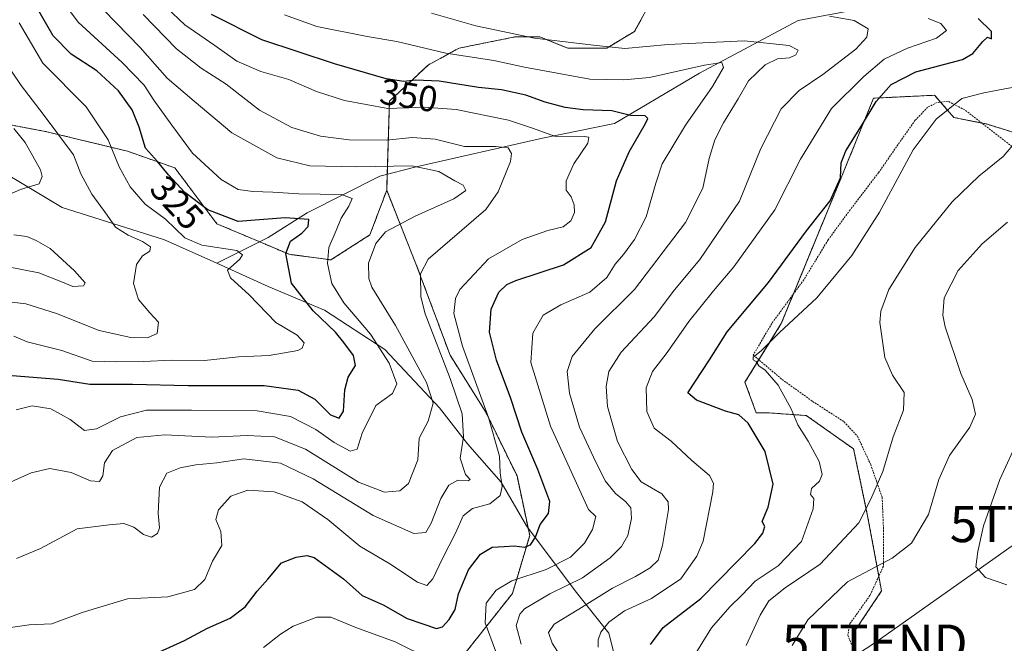
# Model space of a CAD drawing. Units: metres. Extents: x 616732 to 620156, y 4784957 to 4787330.
# Drawn here: x 619399 to 619671, y 4786999 to 4787171 of the extents above; entities that cross this region are included whole.
import ezdxf
from ezdxf.enums import TextEntityAlignment as Align

# ---------------------------------------------------------------- set-up
doc = ezdxf.new("R2010")
doc.units = ezdxf.units.M
doc.header["$MEASUREMENT"] = 0
doc.linetypes.add('TRAZOS', pattern=[0.75, 0.5, -0.25])
doc.layers.get('0').update_dxf_attribs({"lineweight": 5})
for name, color, linetype, lineweight in [('Alambrada', 19, 'TRAZOS', 0), ('Arbolado forestal', 92, 'TRAZOS', 0), ('Arbolado forestal CxS', 92, 'Continuous', 0), ('Corriente natural lineal', 142, 'Continuous', 13), ('Curva de nivel maestra', 36, 'Continuous', 30), ('Curva de nivel normal', 36, 'Continuous', 0), ('Pastizal CxS', 92, 'Continuous', 0), ('Prado', 92, 'Continuous', 0), ('Prado CxS', 92, 'Continuous', 0), ('Rótulo de curva de nivel directora', 19, 'Continuous', 0), ('Tendido', 6, 'Continuous', 0), ('Torre de tendido puntual', 7, 'Continuous', 0)]:
    doc.layers.add(name, color=color, linetype=linetype, lineweight=lineweight)
doc.styles.add('Arial', font='txt', dxfattribs={"height": 0.2})

# ---------------------------------------------------------------- blocks, each defined once
blk = doc.blocks.new('*U155')
at = {"layer": 'Arbolado forestal CxS', "color": 92, "linetype": 'Continuous', "lineweight": 0}
for points in [[(619517.7, 4786990.81, 356), (619535.04, 4787012.75, 356.48), (619539.8, 4787028.73, 349.61), (619536.3, 4787045.18, 346.23), (619527.68, 4787062.79, 344.71), (619517.84, 4787078.48, 341.58), (619508.44, 4787103.7, 338.82), (619500.36, 4787124.01, 331.31), (619501.13, 4787148.61, 346.28), (619511.88, 4787158.61, 352.31), (619520.34, 4787163.22, 356.14), (619535.7, 4787166.3, 359.38), (619542.62, 4787166.3, 360.48), (619550.3, 4787163.22, 358.83), (619561.06, 4787163.22, 359.71), (619568.75, 4787167.84, 362.08), (619574.13, 4787177.83, 368.15), (619579.51, 4787184.75, 372.26), (619591.03, 4787190.13, 375.76), (619613.32, 4787197.82, 380.23), (619641.75, 4787215.51, 385.8), (619670.18, 4787230.88, 398.96), (619674.02, 4787234.73, 402.21)], [(619677.26, 4787138.75, 385.01), (619665.72, 4787142.3, 382.09), (619656.82, 4787144.06, 380.47), (619651.44, 4787150.21, 378.84), (619634.65, 4787149.41, 374.79), (619624.88, 4787125.44, 375.41), (619609.17, 4787087.19, 379.78), (619599.18, 4787071.06, 378.47), (619602.26, 4787062.61, 376.43), (619605.33, 4787062.61, 377.23), (619616.09, 4787061.84, 380.95), (619629.15, 4787052.62, 382.25), (619633, 4787034.17, 384.71), (619636.84, 4787013.43, 392.03), (619629.15, 4787001.9, 391.97), (619630.69, 4786989.61, 390.04), (619639.14, 4786986.53, 388.57), (619654.51, 4786990.37, 389.32), (619694.47, 4786996.52, 391.03)]]:
    blk.add_polyline3d(points, dxfattribs=at)
blk = doc.blocks.new('*U184')
at = {"layer": 'Curva de nivel normal', "color": 36, "linetype": 'Continuous', "lineweight": 0}
blk.add_polyline3d([(619671.6, 4787115.16, 390), (619664.57, 4787109.22, 390), (619657.97, 4787101.84, 390), (619654.13, 4787094.36, 390), (619653.73, 4787089.52, 390), (619654.36, 4787086.28, 390), (619658.7, 4787073.47, 390), (619661.86, 4787066.23, 390), (619662.76, 4787062.26, 390), (619661.18, 4787058.6, 390), (619655.56, 4787050.83, 390), (619652.62, 4787044.21, 390), (619649.78, 4787034.52, 390), (619645.14, 4787026.65, 390), (619639.74, 4787022.51, 390), (619627.49, 4787015.94, 390), (619616.47, 4787005.44, 390), (619612.19, 4786998.41, 390)], dxfattribs=at)
blk = doc.blocks.new('*U199')
at = {"layer": 'Curva de nivel normal', "color": 36, "linetype": 'Continuous', "lineweight": 0}
blk.add_polyline3d([(619391.5, 4787093.73, 315), (619400.87, 4787092.69, 315), (619409.3, 4787090, 315), (619421.04, 4787085.26, 315), (619429.8, 4787083.34, 315), (619434.4, 4787083.28, 315), (619437.03, 4787084.47, 315), (619437.4, 4787087.57, 315), (619435.06, 4787090.15, 315), (619431.95, 4787093.9, 315), (619430.57, 4787098.31, 315), (619431.4, 4787103.47, 315), (619432.99, 4787105.86, 315), (619435, 4787107.2, 315), (619435.26, 4787108.36, 315), (619432.99, 4787109.9, 315), (619429.03, 4787111.58, 315), (619425.56, 4787113.77, 315), (619423.29, 4787117.16, 315), (619419.02, 4787122.89, 315), (619416.01, 4787128.55, 315), (619413.95, 4787133.82, 315), (619405.65, 4787144.99, 315), (619399.58, 4787152.88, 315), (619388.58, 4787169.03, 315)], dxfattribs=at)
blk = doc.blocks.new('*U201')
at = {"layer": 'Curva de nivel normal', "color": 36, "linetype": 'Continuous', "lineweight": 0}
blk.add_polyline3d([(619419.06, 4787177.2, 335), (619432.39, 4787163.36, 335), (619439.78, 4787154.96, 335), (619447.27, 4787148.59, 335), (619457.66, 4787139.87, 335), (619470.09, 4787132.97, 335), (619479.14, 4787130.73, 335), (619492.14, 4787130.42, 335), (619507.3, 4787130.75, 335), (619514.76, 4787129.21, 335), (619519.19, 4787126.59, 335), (619521.44, 4787125.37, 335), (619522.21, 4787123.92, 335), (619518.91, 4787121.66, 335), (619508.17, 4787116.85, 335), (619500.06, 4787112.55, 335), (619497.39, 4787109.32, 335), (619495.38, 4787103.88, 335), (619495.42, 4787099.64, 335), (619496.28, 4787097.24, 335), (619502.82, 4787086.72, 335), (619511.37, 4787070.92, 335), (619513.17, 4787065.23, 335), (619511.8, 4787060.26, 335), (619509.3, 4787055.6, 335), (619508.92, 4787049.6, 335), (619506.36, 4787043.12, 335), (619503.95, 4787041.08, 335), (619499.78, 4787040.68, 335), (619492.58, 4787043.47, 335), (619477.97, 4787052.53, 335), (619469.42, 4787055.98, 335), (619461.89, 4787056.37, 335), (619452.16, 4787055.88, 335), (619439.15, 4787056.53, 335), (619431.48, 4787055.82, 335), (619424.72, 4787052.21, 335), (619422.55, 4787048.75, 335), (619422.03, 4787045.18, 335), (619421.16, 4787043.65, 335), (619418.71, 4787043.8, 335), (619413.32, 4787046.15, 335), (619407.48, 4787047.26, 335), (619402.3, 4787046.04, 335), (619393.94, 4787042.26, 335)], dxfattribs=at)
blk = doc.blocks.new('*U205')
at = {"layer": 'Curva de nivel normal', "color": 36, "linetype": 'Continuous', "lineweight": 0}
blk.add_polyline3d([(619410.17, 4787177.24, 330), (619415.3, 4787170.39, 330), (619427.43, 4787159.3, 330), (619433.49, 4787152.98, 330), (619436.15, 4787148.83, 330), (619441.11, 4787141.93, 330), (619446.77, 4787134.26, 330), (619454.67, 4787127, 330), (619459.36, 4787124.18, 330), (619463.4, 4787123.62, 330), (619468.96, 4787123.51, 330), (619476.14, 4787123.02, 330), (619487.87, 4787122.81, 330), (619490.82, 4787121.77, 330), (619489.95, 4787119.62, 330), (619487.78, 4787116.31, 330), (619486.46, 4787112.94, 330), (619484.42, 4787108.22, 330), (619484, 4787103.82, 330), (619485.27, 4787098.31, 330), (619488.54, 4787092.92, 330), (619495.9, 4787084.26, 330), (619501.03, 4787076.26, 330), (619503.19, 4787070.6, 330), (619501.98, 4787067.93, 330), (619497.39, 4787064.6, 330), (619493.56, 4787056.93, 330), (619492.18, 4787052.53, 330), (619490.3, 4787052.04, 330), (619485.86, 4787054.41, 330), (619480.79, 4787057.98, 330), (619473.82, 4787061.6, 330), (619464.6, 4787063.09, 330), (619446.49, 4787063.28, 330), (619434.09, 4787063.33, 330), (619426.92, 4787061.49, 330), (619420.36, 4787058.14, 330), (619417.05, 4787057.72, 330), (619413.09, 4787060.7, 330), (619407.69, 4787063.71, 330), (619402.56, 4787064.54, 330), (619398.16, 4787063.44, 330)], dxfattribs=at)
blk = doc.blocks.new('*U210')
at = {"layer": 'Curva de nivel normal', "color": 36, "linetype": 'Continuous', "lineweight": 0}
blk.add_polyline3d([(619674.66, 4787055.55, 395), (619669.49, 4787044.23, 395), (619664.96, 4787031.42, 395), (619663.37, 4787024.36, 395), (619662.88, 4787020.1, 395), (619665.49, 4787017.16, 395), (619671.41, 4787015.13, 395)], dxfattribs=at)
blk = doc.blocks.new('*U225')
at = {"layer": 'Curva de nivel normal', "color": 36, "linetype": 'Continuous', "lineweight": 0}
blk.add_polyline3d([(619433.15, 4787172.54, 340), (619442.43, 4787162.98, 340), (619449.2, 4787157.68, 340), (619456.12, 4787153.24, 340), (619465.24, 4787146.12, 340), (619474.21, 4787141.34, 340), (619482.08, 4787138.97, 340), (619490.05, 4787137.88, 340), (619500.34, 4787137.85, 340), (619507.37, 4787138.56, 340), (619513.7, 4787138.12, 340), (619521.78, 4787136.06, 340), (619530.41, 4787136.12, 340), (619533.83, 4787135.74, 340), (619534.77, 4787134.16, 340), (619534.48, 4787131.91, 340), (619531.1, 4787123.54, 340), (619527.74, 4787118.67, 340), (619514.46, 4787107.25, 340), (619511.8, 4787104.94, 340), (619509.67, 4787100.92, 340), (619509.79, 4787094.61, 340), (619510.95, 4787089.88, 340), (619517.85, 4787072.08, 340), (619521.19, 4787062.31, 340), (619521.57, 4787055.96, 340), (619520.63, 4787050.07, 340), (619522.06, 4787045.53, 340), (619523.34, 4787044.18, 340), (619522.82, 4787043.81, 340), (619520.02, 4787044.02, 340), (619517.46, 4787042.66, 340), (619515.25, 4787038.91, 340), (619512.66, 4787032.15, 340), (619511.19, 4787029.58, 340), (619507.84, 4787029.31, 340), (619496.62, 4787034.26, 340), (619480.1, 4787044.33, 340), (619471.11, 4787048.66, 340), (619460.94, 4787049.92, 340), (619453.48, 4787048.81, 340), (619447.71, 4787048.2, 340), (619443.38, 4787047.4, 340), (619439.71, 4787045.89, 340), (619437.68, 4787042.06, 340), (619437.32, 4787034.88, 340), (619437.68, 4787030.84, 340), (619437.15, 4787029.27, 340), (619435.46, 4787028.29, 340), (619433.28, 4787028.99, 340), (619430.66, 4787031.01, 340), (619427.85, 4787032.08, 340), (619423.8, 4787031.71, 340), (619414.96, 4787030.58, 340), (619404.86, 4787025.16, 340), (619398.3, 4787022.39, 340)], dxfattribs=at)
blk = doc.blocks.new('*U226')
at = {"layer": 'Curva de nivel normal', "color": 36, "linetype": 'Continuous', "lineweight": 0}
blk.add_polyline3d([(619398.99, 4787170.18, 320), (619405.56, 4787159.09, 320), (619417.52, 4787147, 320), (619423.52, 4787137.94, 320), (619426.62, 4787130.42, 320), (619429.6, 4787124.9, 320), (619433.73, 4787120.2, 320), (619439.38, 4787116.02, 320), (619444.71, 4787110.86, 320), (619449.38, 4787108.88, 320), (619459.06, 4787107.39, 320), (619460.59, 4787106.16, 320), (619459.88, 4787104.97, 320), (619456.46, 4787101.92, 320), (619457.25, 4787099.85, 320), (619462.44, 4787095.13, 320), (619469.8, 4787087.5, 320), (619475.64, 4787084, 320), (619477.56, 4787081.89, 320), (619477.07, 4787080.46, 320), (619475.82, 4787079.8, 320), (619467.93, 4787078.44, 320), (619459.48, 4787078.03, 320), (619450.15, 4787077.03, 320), (619441.1, 4787077.1, 320), (619433.28, 4787076.79, 320), (619425.73, 4787076.68, 320), (619419.11, 4787076.85, 320), (619410.78, 4787079.79, 320), (619401.24, 4787082.16, 320), (619397.49, 4787083.7, 320)], dxfattribs=at)
blk = doc.blocks.new('*U230')
at = {"layer": 'Curva de nivel normal', "color": 36, "linetype": 'Continuous', "lineweight": 0}
blk.add_polyline3d([(619434.55, 4787179.34, 345), (619444.7, 4787169.64, 345), (619452.92, 4787163.92, 345), (619459, 4787159.64, 345), (619465.61, 4787156.74, 345), (619473.37, 4787154.54, 345), (619481.04, 4787151.23, 345), (619488.7, 4787148.75, 345), (619500.7, 4787146.54, 345), (619510.7, 4787146.9, 345), (619519.55, 4787146.24, 345), (619533.96, 4787143.34, 345), (619540.82, 4787141.04, 345), (619546.68, 4787138.9, 345), (619554.82, 4787138.82, 345), (619556.09, 4787138.62, 345), (619555.82, 4787136.96, 345), (619551.96, 4787131.3, 345), (619549.9, 4787126.59, 345), (619549.88, 4787124.04, 345), (619551.2, 4787122.22, 345), (619552.07, 4787120, 345), (619552.12, 4787117.83, 345), (619551.18, 4787115.54, 345), (619549.03, 4787113.94, 345), (619544.84, 4787112.9, 345), (619537.74, 4787110.37, 345), (619528.4, 4787105.06, 345), (619520.55, 4787096.6, 345), (619519.37, 4787094.13, 345), (619518.88, 4787090.01, 345), (619521.28, 4787080.97, 345), (619528.44, 4787061.25, 345), (619531.48, 4787050.67, 345), (619531.68, 4787045.99, 345), (619532.17, 4787042.28, 345), (619531.67, 4787039.81, 345), (619528.81, 4787037.5, 345), (619524.03, 4787036.16, 345), (619521.44, 4787034.18, 345), (619519.31, 4787029.4, 345), (619515.67, 4787022.24, 345), (619513.1, 4787016.74, 345), (619511.44, 4787014.95, 345), (619508.82, 4787015.86, 345), (619501.19, 4787020.9, 345), (619492.98, 4787025.79, 345), (619484.11, 4787033.19, 345), (619477.06, 4787037.98, 345), (619469.37, 4787040.78, 345), (619462.04, 4787041.26, 345), (619457.38, 4787039.58, 345), (619453.96, 4787035.79, 345), (619453.27, 4787033.16, 345), (619454.58, 4787029.86, 345), (619454.9, 4787025.94, 345), (619452.32, 4787021.61, 345), (619450.16, 4787016.61, 345), (619447.32, 4787013.81, 345), (619440.01, 4787011.8, 345), (619428.92, 4787011.23, 345), (619416.38, 4787007.48, 345), (619408.05, 4787004.36, 345), (619401.72, 4787004.12, 345), (619390.06, 4787002.39, 345)], dxfattribs=at)
blk = doc.blocks.new('*U233')
at = {"layer": 'Curva de nivel normal', "color": 36, "linetype": 'Continuous', "lineweight": 0}
for points in [[(619397.55, 4787141.08, 310), (619400.68, 4787137.22, 310), (619404.84, 4787129.63, 310), (619405.38, 4787127.81, 310), (619404.47, 4787125.78, 310), (619399.38, 4787124.18, 310), (619394.16, 4787121.95, 310)], [(619397.51, 4787111.71, 310), (619401.07, 4787111.2, 310), (619403.68, 4787110.15, 310), (619407.52, 4787107.89, 310), (619414.27, 4787101.81, 310), (619417.17, 4787098.5, 310), (619416.74, 4787097.65, 310), (619413.79, 4787097.44, 310), (619410.94, 4787098.68, 310), (619404.4, 4787101.17, 310), (619395.49, 4787102.93, 310)]]:
    blk.add_polyline3d(points, dxfattribs=at)
blk = doc.blocks.new('*U239')
at = {"layer": 'Curva de nivel normal', "color": 36, "linetype": 'Continuous', "lineweight": 0}
blk.add_polyline3d([(619677.86, 4787153.23, 380), (619670.34, 4787151.94, 380), (619665.01, 4787150.86, 380), (619659.01, 4787149.28, 380), (619651.9, 4787143.62, 380), (619645.6, 4787135.15, 380), (619636.25, 4787117.98, 380), (619628.67, 4787105.98, 380), (619618.96, 4787094.35, 380), (619608.67, 4787084.72, 380), (619603.62, 4787079.67, 380), (619601.41, 4787077.97, 380), (619601.46, 4787077.17, 380), (619602.29, 4787076.72, 380), (619602.97, 4787075.55, 380), (619604.76, 4787074.34, 380), (619608.31, 4787070.23, 380), (619611.88, 4787063.7, 380), (619613.73, 4787059.23, 380), (619616.6, 4787054.75, 380), (619619.61, 4787049.19, 380), (619620.48, 4787045.59, 380), (619619.71, 4787043.75, 380), (619617.51, 4787041.66, 380), (619617.29, 4787040.03, 380), (619618.2, 4787038.94, 380), (619618.01, 4787036.13, 380), (619614.72, 4787027.06, 380), (619608.33, 4787020.35, 380), (619602.01, 4787016.13, 380), (619598.34, 4787012.26, 380), (619594.98, 4787009.05, 380), (619589.9, 4787003.24, 380), (619584.43, 4786994.31, 380)], dxfattribs=at)
blk = doc.blocks.new('*U259')
at = {"layer": 'Curva de nivel maestra', "color": 36, "linetype": 'Continuous', "lineweight": 30}
blk.add_polyline3d([(619397.1, 4787072.92, 325), (619409.72, 4787071.87, 325), (619418.51, 4787070.53, 325), (619430.23, 4787070.48, 325), (619445.6, 4787070.16, 325), (619466.58, 4787070.14, 325), (619475.92, 4787068.82, 325), (619480.58, 4787066.33, 325), (619484.88, 4787062.01, 325), (619487.25, 4787061.07, 325), (619488.46, 4787063.08, 325), (619488.86, 4787068.96, 325), (619489.76, 4787072.4, 325), (619491.72, 4787075.63, 325), (619491.23, 4787078.36, 325), (619488.51, 4787082, 325), (619486.28, 4787084.84, 325), (619480.08, 4787090.7, 325), (619474.06, 4787098.36, 325), (619472.57, 4787106.58, 325), (619473.85, 4787109.95, 325), (619476.94, 4787112.15, 325), (619478.68, 4787114, 325), (619478.86, 4787115.94, 325), (619472.33, 4787116.36, 325), (619459.38, 4787115.35, 325), (619451.05, 4787118.56, 325), (619444.71, 4787123.4, 325), (619440.21, 4787128.25, 325), (619437.12, 4787131.93, 325), (619433.84, 4787135.59, 325), (619432.07, 4787141.42, 325), (619430.14, 4787146.17, 325), (619426.42, 4787151.45, 325), (619420.38, 4787156.92, 325), (619413.38, 4787161.57, 325), (619408.39, 4787166.58, 325), (619393.4, 4787192.59, 325)], dxfattribs=at)
blk = doc.blocks.new('5TTEND')
blk.add_text('5TTEND', height=10).set_placement((0, 0), align=Align.MIDDLE_CENTER)

msp = doc.modelspace()

# ---------------------------------------------------------------- linework, layer by layer
at = {"layer": 'Alambrada', "color": 19, "linetype": 'TRAZOS', "lineweight": 0}
msp.add_polyline3d([(619673.44, 4787135.61, 386.09), (619659.81, 4787146.17, 394.1), (619655.17, 4787148.57, 387.06), (619652.19, 4787148.21, 379.51), (619649.56, 4787146.9, 380.32), (619646.14, 4787143.34, 382.32), (619640.97, 4787136.02, 384), (619636.03, 4787128.85, 378.88), (619628.17, 4787118.6, 379.4), (619622.1, 4787110.31, 377.75), (619615.42, 4787099.32, 389.67), (619606.55, 4787087.22, 396.82), (619601.46, 4787078.52, 393.51), (619609.39, 4787071.8, 380.78), (619617.82, 4787065.75, 382.08), (619626.51, 4787060.11, 382.47), (619630.21, 4787056.13, 382.34), (619633.85, 4787048.3, 384.13), (619637.01, 4787039.25, 387.23), (619637.42, 4787029.34, 396.82), (619637.35, 4787020.23, 396.28), (619633.64, 4787012.17, 409.91), (619628.12, 4787004.4, 392.17), (619627.53, 4787001.22, 398.41), (619628.56, 4786998.61, 400.95)], dxfattribs=at)
at = {"layer": 'Arbolado forestal', "color": 92, "linetype": 'TRAZOS', "lineweight": 0}
for points in [[(619334.08, 4787302.4, 310.15), (619339.75, 4787257.02, 312.51), (619317.42, 4787231.01, 295.25), (619318.88, 4787202.51, 296.82), (619308.65, 4787193.75, 293.64), (619305.12, 4787174.11, 289.11), (619304.41, 4787170.14, 288.55), (619303.64, 4787160.14, 287.37), (619312.86, 4787151.69, 290.03), (619321.31, 4787149.38, 291.74), (619333.94, 4787148.72, 295.44), (619335.91, 4787148.61, 295.94), (619352.82, 4787152.46, 303.74), (619361.27, 4787158.61, 307.7), (619368.95, 4787158.61, 309.08), (619377.41, 4787152.46, 308.78), (619390.47, 4787143.23, 308.65), (619406.61, 4787140.15, 313.93), (619428.89, 4787134.77, 322.19), (619441.96, 4787130.16, 326.45), (619453.48, 4787114.78, 324.08), (619465.35, 4787109.76, 321.54)], [(619500.36, 4787124.01, 331.31), (619500.49, 4787128.39, 333.47), (619501.12, 4787148.61, 346.28), (619511.88, 4787158.61, 352.31), (619520.34, 4787163.22, 356.14), (619535.7, 4787166.3, 359.38), (619542.62, 4787166.3, 360.48), (619550.3, 4787163.22, 358.83), (619561.06, 4787163.22, 359.71), (619568.75, 4787167.84, 362.08), (619574.13, 4787177.83, 368.15), (619579.5, 4787184.75, 372.26), (619591.03, 4787190.13, 375.76), (619613.32, 4787197.82, 380.23), (619641.75, 4787215.51, 385.8), (619670.18, 4787230.88, 398.96), (619674.02, 4787234.73, 402.21)], [(619677.26, 4787138.75, 385.01), (619665.72, 4787142.3, 382.09), (619664.49, 4787142.55, 381.86), (619656.81, 4787144.06, 380.47), (619653.09, 4787148.32, 379.27), (619651.44, 4787150.21, 378.84), (619634.64, 4787149.41, 374.79), (619624.88, 4787125.44, 375.41), (619612.54, 4787095.39, 378.52), (619609.17, 4787087.19, 379.78), (619603, 4787077.22, 379.99), (619599.18, 4787071.06, 378.47), (619602.26, 4787062.61, 376.43), (619605.33, 4787062.61, 377.23), (619616.09, 4787061.84, 380.95), (619629.15, 4787052.62, 382.25), (619632.99, 4787034.17, 384.71), (619636.09, 4787017.48, 390.87), (619636.84, 4787013.43, 392.03), (619629.15, 4787001.9, 391.97), (619629.66, 4786997.83, 391.64)], [(619465.35, 4787109.76, 321.54), (619473.46, 4787106.32, 325.27), (619484.99, 4787104.79, 330.34), (619495.75, 4787111.71, 333.85), (619500.36, 4787124.01, 331.31)], [(619514.85, 4786988.32, 358.67), (619517.7, 4786990.81, 356), (619535.04, 4787012.75, 356.48), (619539.8, 4787028.73, 349.61), (619539.36, 4787030.8, 348.94), (619536.3, 4787045.18, 346.23), (619527.68, 4787062.79, 344.71), (619517.84, 4787078.48, 341.58), (619508.44, 4787103.7, 338.82), (619500.36, 4787124.01, 331.31)]]:
    msp.add_polyline3d(points, dxfattribs=at)
at = {"layer": 'Arbolado forestal CxS', "color": 92, "linetype": 'Continuous', "lineweight": 0}
msp.add_polyline3d([(619390.47, 4787143.23, 308.64), (619406.61, 4787140.15, 313.93), (619428.89, 4787134.77, 322.19), (619441.96, 4787130.16, 326.45), (619453.48, 4787114.78, 324.08), (619473.46, 4787106.32, 325.27), (619484.99, 4787104.79, 330.34), (619495.75, 4787111.71, 333.85), (619500.36, 4787124.01, 331.31), (619508.44, 4787103.7, 338.82), (619517.84, 4787078.48, 341.58), (619527.68, 4787062.79, 344.71), (619536.3, 4787045.18, 346.23), (619539.8, 4787028.73, 349.61), (619535.04, 4787012.75, 356.48), (619517.7, 4786990.81, 356)], dxfattribs=at)
at = {"layer": 'Corriente natural lineal', "color": 142, "linetype": 'Continuous', "lineweight": 13}
for points in [[(619453.5, 4787103.84, 319.48), (619439.1, 4787110.34, 317.35), (619410.87, 4787119.26, 311.96), (619384.34, 4787135.08, 306.1), (619366.51, 4787137.66, 300.62), (619344.7, 4787143.7, 296.13), (619332.96, 4787149.17, 295.37), (619311.99, 4787160.76, 290.14), (619294.56, 4787194.63, 285.05), (619273.91, 4787205.73, 284.4), (619262.17, 4787215.67, 280.85), (619255.77, 4787236.2, 276.05), (619255.06, 4787250.11, 272.74), (619248.17, 4787266.35, 269.52), (619228.28, 4787294.27, 266.24), (619226.75, 4787299.71, 264.65), (619225.11, 4787314.22, 258.96), (619225.11, 4787314.22, 258.96)], [(619657.31, 4787178.99, 376.92), (619645.8, 4787179.46, 372.53), (619631.08, 4787174.08, 366.95), (619613.85, 4787170.89, 363.78), (619586.6, 4787156.29, 354.44), (619563.2, 4787142.45, 348.73), (619543.33, 4787138.39, 343.7), (619508.5, 4787130.45, 334.27), (619498.44, 4787127.86, 333.12), (619478.42, 4787117.75, 326.56), (619467.71, 4787110.94, 322.6), (619453.5, 4787103.84, 319.48)], [(619603.62, 4786965.97, 382.49), (619591.65, 4786970.02, 383.38), (619580.31, 4786977.23, 374.89), (619564.78, 4786989.49, 369.64), (619561.64, 4787001.74, 370.51), (619552.36, 4787013.42, 362.29), (619538.89, 4787031.43, 348.61), (619531.94, 4787043.47, 345.02), (619522.66, 4787053.99, 340.16), (619514.88, 4787063.92, 335.72), (619499.89, 4787080.04, 330.47), (619483.24, 4787090.92, 326.3), (619467.71, 4787097.42, 322.48), (619453.5, 4787103.84, 319.48)]]:
    msp.add_polyline3d(points, dxfattribs=at)
at = {"layer": 'Curva de nivel maestra', "color": 36, "linetype": 'Continuous', "lineweight": 30}
for points in [[(619434.71, 4786995.29, 350), (619444.6, 4786999.72, 350), (619450.97, 4787003.13, 350), (619457.19, 4787005.94, 350), (619461.34, 4787009.07, 350), (619464.67, 4787013.4, 350), (619467.61, 4787016.68, 350), (619471.37, 4787021.15, 350), (619475.37, 4787022.78, 350), (619478.34, 4787023.22, 350), (619480.4, 4787022.62, 350), (619488.47, 4787016.76, 350), (619493.6, 4787012.17, 350), (619499.41, 4787009.64, 350), (619505.99, 4787005.86, 350), (619514.06, 4787003.1, 350), (619515.72, 4787003.51, 350), (619517.55, 4787005.57, 350), (619519.24, 4787008.27, 350), (619520.14, 4787012.61, 350), (619522.94, 4787019.27, 350), (619526.26, 4787023.6, 350), (619529.45, 4787025.49, 350), (619532.78, 4787025.69, 350), (619535.63, 4787025.88, 350), (619538.35, 4787025.49, 350), (619540.04, 4787026.15, 350), (619541.41, 4787028.27, 350), (619542.7, 4787031.8, 350), (619544.97, 4787034.81, 350), (619545.32, 4787038.08, 350), (619542.09, 4787046.99, 350), (619537.67, 4787057.27, 350), (619534.62, 4787066.56, 350), (619530.6, 4787077.1, 350), (619528.74, 4787084.87, 350), (619529.2, 4787091.15, 350), (619531.28, 4787095.84, 350), (619533.46, 4787097.95, 350), (619535.96, 4787099.06, 350), (619549.08, 4787103.45, 350), (619556.79, 4787108.19, 350), (619560.72, 4787115.25, 350), (619563.76, 4787126.59, 350), (619567.22, 4787134.59, 350), (619571.76, 4787142.41, 350), (619572.34, 4787143.78, 350), (619571.61, 4787144.58, 350), (619567.64, 4787144.61, 350), (619562.41, 4787145.92, 350), (619554.55, 4787146.18, 350), (619549.57, 4787146.8, 350), (619544.03, 4787148.32, 350), (619538.75, 4787150.25, 350), (619532.03, 4787151.72, 350), (619525.7, 4787152.37, 350), (619514.8, 4787154.1, 350), (619508.41, 4787154.4, 350), (619505.1, 4787153.98, 350), (619500.23, 4787154.78, 350), (619485.97, 4787158.85, 350), (619465.88, 4787165.54, 350), (619452, 4787172.53, 350)], [(619573.09, 4786998.64, 375), (619576.57, 4787003.32, 375), (619587.02, 4787011.38, 375), (619601.92, 4787026.56, 375), (619604.14, 4787029.35, 375), (619604.62, 4787031.2, 375), (619603.89, 4787032.56, 375), (619605.58, 4787036.52, 375), (619606.94, 4787042.86, 375), (619604.73, 4787051.87, 375), (619600.05, 4787059.72, 375), (619597.49, 4787061.99, 375), (619593.84, 4787063.02, 375), (619585.8, 4787066.11, 375), (619583.42, 4787068.1, 375), (619589.35, 4787077.19, 375), (619594.24, 4787084.9, 375), (619605.68, 4787098.55, 375), (619616.14, 4787112.79, 375), (619622.64, 4787121.08, 375), (619625.53, 4787127.46, 375), (619625.73, 4787131.59, 375), (619627.02, 4787134.92, 375), (619631.34, 4787141.76, 375), (619635.39, 4787148.52, 375), (619639.51, 4787153.2, 375), (619646.34, 4787156.71, 375), (619659.17, 4787160.06, 375), (619662.01, 4787161.77, 375), (619664.77, 4787165.03, 375), (619666.06, 4787166.2, 375), (619667.13, 4787165.83, 375), (619667.14, 4787167.82, 375), (619663.49, 4787171.37, 375)]]:
    msp.add_polyline3d(points, dxfattribs=at)
at = {"layer": 'Curva de nivel normal', "color": 36, "linetype": 'Continuous', "lineweight": 0}
for points in [[(619530.4, 4786996.87, 355), (619527.54, 4787004.65, 355), (619527.81, 4787010.07, 355), (619530.51, 4787013.67, 355), (619534.9, 4787016.19, 355), (619544.36, 4787019.33, 355), (619551.03, 4787022.77, 355), (619554.89, 4787026.61, 355), (619557.09, 4787030.41, 355), (619558.06, 4787033.96, 355), (619556.05, 4787035.94, 355), (619545.5, 4787058.94, 355), (619540.09, 4787076.47, 355), (619540.64, 4787084.59, 355), (619543.52, 4787089.49, 355), (619548.36, 4787092.38, 355), (619556.38, 4787095.84, 355), (619561.11, 4787099.89, 355), (619563.37, 4787103.59, 355), (619565.67, 4787106.25, 355), (619568.67, 4787110.43, 355), (619571.92, 4787116.63, 355), (619574.59, 4787125.92, 355), (619576.3, 4787131.25, 355), (619582.73, 4787141.92, 355), (619590.23, 4787152.67, 355), (619593.26, 4787157.84, 355), (619592.79, 4787159.27, 355), (619587.98, 4787158.53, 355), (619572.84, 4787155.1, 355), (619565.73, 4787154.47, 355), (619556.4, 4787154.63, 355), (619538.39, 4787157.98, 355), (619529.91, 4787159.8, 355), (619516.66, 4787161.86, 355), (619503.19, 4787165.04, 355), (619494.94, 4787166.4, 355), (619481.06, 4787169.16, 355), (619472.2, 4787172.38, 355)], [(619512.7, 4787172.84, 360), (619524.96, 4787169.38, 360), (619541.11, 4787165.93, 360), (619557.4, 4787164.07, 360), (619566.05, 4787163.15, 360), (619578.01, 4787164.24, 360), (619598.92, 4787165.2, 360), (619611.34, 4787163.9, 360), (619613.89, 4787162.69, 360), (619613.24, 4787161.41, 360), (619611.42, 4787160.55, 360), (619608.13, 4787160.26, 360), (619604.78, 4787158.61, 360), (619600.12, 4787154.15, 360), (619597.33, 4787149.25, 360), (619593.23, 4787142.59, 360), (619590.85, 4787137.88, 360), (619589.32, 4787132.75, 360), (619587.59, 4787124.6, 360), (619582.76, 4787115.12, 360), (619568.7, 4787096.64, 360), (619557.72, 4787085.79, 360), (619551.52, 4787078.13, 360), (619550.09, 4787073.99, 360), (619550.74, 4787068.02, 360), (619553.56, 4787058.64, 360), (619557.43, 4787050.38, 360), (619560.57, 4787043.85, 360), (619563.46, 4787040.32, 360), (619566.34, 4787038.05, 360), (619567.66, 4787036.34, 360), (619567.86, 4787033.45, 360), (619566.87, 4787028.71, 360), (619565.09, 4787025.7, 360), (619562.03, 4787022.56, 360), (619554.35, 4787017.03, 360), (619545.36, 4787012.6, 360), (619538.38, 4787008.54, 360), (619537.06, 4787007.06, 360), (619536.1, 4787003.88, 360), (619537.49, 4786998.78, 360)], [(619622.47, 4787172.03, 365), (619629.3, 4787170.86, 365), (619633.19, 4787168.57, 365), (619632.8, 4787166.24, 365), (619629.73, 4787162.89, 365), (619620.68, 4787155.95, 365), (619614.1, 4787151.55, 365), (619609.14, 4787146.44, 365), (619603.56, 4787135.53, 365), (619597.65, 4787121, 365), (619586.68, 4787104.93, 365), (619579.71, 4787096.51, 365), (619574.11, 4787089.06, 365), (619565.07, 4787079.36, 365), (619561.66, 4787073.95, 365), (619560.85, 4787069.84, 365), (619561.28, 4787064.29, 365), (619564, 4787054.68, 365), (619567.94, 4787046.95, 365), (619570.51, 4787043.52, 365), (619576.24, 4787040.24, 365), (619578.02, 4787038.02, 365), (619578.04, 4787035.93, 365), (619576.39, 4787025.94, 365), (619575.23, 4787021.94, 365), (619572.99, 4787019.85, 365), (619569.01, 4787017.42, 365), (619562.61, 4787014.18, 365), (619553.36, 4787008.45, 365), (619546.56, 4787004.31, 365), (619545.02, 4787001.94, 365), (619546.02, 4786999.01, 365), (619549.92, 4786992.83, 365)], [(619649.67, 4787171.38, 370), (619653.21, 4787170.06, 370), (619654.79, 4787168.06, 370), (619652.03, 4787165.94, 370), (619644.02, 4787163.24, 370), (619637.59, 4787160.18, 370), (619631.92, 4787155.35, 370), (619623.07, 4787146.59, 370), (619614.53, 4787132.59, 370), (619607.4, 4787118.59, 370), (619596.1, 4787102.84, 370), (619590.46, 4787096.23, 370), (619583.68, 4787087.74, 370), (619577.69, 4787079.19, 370), (619573.71, 4787074.03, 370), (619571.88, 4787069.46, 370), (619572.08, 4787062.99, 370), (619574.1, 4787058.34, 370), (619578.83, 4787054.74, 370), (619584.55, 4787049.46, 370), (619589.42, 4787045.33, 370), (619590.48, 4787043.14, 370), (619590.34, 4787040.77, 370), (619587.62, 4787027.19, 370), (619585.91, 4787023.01, 370), (619581.5, 4787016.78, 370), (619573.41, 4787011.31, 370), (619565.92, 4787007.92, 370), (619561.64, 4787004.85, 370), (619559.44, 4787002.08, 370), (619558.64, 4786999.94, 370), (619558.65, 4786997.95, 370)], [(619599.47, 4786998.41, 385), (619603.37, 4787006.72, 385), (619605.73, 4787010.74, 385), (619610.28, 4787014.28, 385), (619619.88, 4787020.83, 385), (619630.54, 4787032.19, 385), (619633.92, 4787038.72, 385), (619637.21, 4787046.38, 385), (619640.07, 4787055.96, 385), (619642.87, 4787063.35, 385), (619643.07, 4787068.17, 385), (619639.86, 4787072.98, 385), (619637.72, 4787077.87, 385), (619636.38, 4787087.52, 385), (619636.67, 4787090.6, 385), (619638.82, 4787096.6, 385), (619646.12, 4787108.17, 385), (619656.34, 4787120.84, 385), (619663.67, 4787127.86, 385), (619670.34, 4787133.34, 385), (619674.18, 4787137.76, 385)], [(619466.37, 4786997.82, 355), (619471.04, 4787001.5, 355), (619474.52, 4787003.73, 355), (619481.08, 4787006.22, 355), (619484.94, 4787006.18, 355), (619491.84, 4787003.35, 355), (619502.74, 4786999.39, 355), (619512.18, 4786994.69, 355)]]:
    msp.add_polyline3d(points, dxfattribs=at)
at = {"layer": 'Pastizal CxS', "color": 92, "linetype": 'Continuous', "lineweight": 0}
for points in [[(619334.08, 4787302.4, 310.15), (619339.75, 4787257.02, 312.51), (619317.42, 4787231.01, 295.25), (619318.88, 4787202.51, 296.82), (619308.65, 4787193.75, 293.64), (619305.12, 4787174.11, 289.11), (619304.41, 4787170.14, 288.55), (619303.64, 4787160.14, 287.37), (619312.86, 4787151.69, 290.03), (619321.31, 4787149.38, 291.74), (619333.94, 4787148.72, 295.44), (619335.91, 4787148.61, 295.94), (619352.82, 4787152.46, 303.74), (619361.27, 4787158.61, 307.7), (619368.95, 4787158.61, 309.08), (619377.41, 4787152.46, 308.78), (619390.47, 4787143.23, 308.65), (619406.61, 4787140.15, 313.93), (619428.89, 4787134.77, 322.19), (619441.96, 4787130.16, 326.45), (619453.48, 4787114.78, 324.08), (619465.35, 4787109.76, 321.54)], [(619674.02, 4787234.73, 402.21), (619670.18, 4787230.88, 398.96), (619641.75, 4787215.51, 385.8), (619613.32, 4787197.82, 380.23), (619591.03, 4787190.13, 375.76), (619579.5, 4787184.75, 372.26), (619574.13, 4787177.83, 368.15), (619568.75, 4787167.84, 362.08), (619561.06, 4787163.22, 359.71), (619550.3, 4787163.22, 358.83), (619542.62, 4787166.3, 360.48), (619535.7, 4787166.3, 359.38), (619520.34, 4787163.22, 356.14), (619511.88, 4787158.61, 352.31), (619501.13, 4787148.61, 346.28), (619500.36, 4787124.01, 331.31), (619495.75, 4787111.71, 333.85), (619484.99, 4787104.79, 330.34), (619473.46, 4787106.32, 325.27), (619453.48, 4787114.78, 324.08), (619441.96, 4787130.16, 326.45), (619428.89, 4787134.77, 322.19), (619406.61, 4787140.15, 313.93), (619390.47, 4787143.23, 308.64)], [(619500.36, 4787124.01, 331.31), (619500.49, 4787128.39, 333.47), (619501.12, 4787148.61, 346.28), (619511.88, 4787158.61, 352.31), (619520.34, 4787163.22, 356.14), (619535.7, 4787166.3, 359.38), (619542.62, 4787166.3, 360.48), (619550.3, 4787163.22, 358.83), (619561.06, 4787163.22, 359.71), (619568.75, 4787167.84, 362.08), (619574.13, 4787177.83, 368.15), (619579.5, 4787184.75, 372.26), (619591.03, 4787190.13, 375.76), (619613.32, 4787197.82, 380.23), (619641.75, 4787215.51, 385.8), (619670.18, 4787230.88, 398.96), (619674.02, 4787234.73, 402.21)], [(619465.35, 4787109.76, 321.54), (619473.46, 4787106.32, 325.27), (619484.99, 4787104.79, 330.34), (619495.75, 4787111.71, 333.85), (619500.36, 4787124.01, 331.31)]]:
    msp.add_polyline3d(points, dxfattribs=at)
at = {"layer": 'Prado', "color": 92, "linetype": 'Continuous', "lineweight": 0}
msp.add_polyline3d([(619677.26, 4787138.75, 385.01), (619665.72, 4787142.3, 382.09), (619664.49, 4787142.55, 381.86), (619656.81, 4787144.06, 380.47), (619653.09, 4787148.32, 379.27), (619651.44, 4787150.21, 378.84), (619634.64, 4787149.41, 374.79), (619624.88, 4787125.44, 375.41), (619612.54, 4787095.39, 378.52), (619609.17, 4787087.19, 379.78), (619603, 4787077.22, 379.99), (619599.18, 4787071.06, 378.47), (619602.26, 4787062.61, 376.43), (619605.33, 4787062.61, 377.23), (619616.09, 4787061.84, 380.95), (619629.15, 4787052.62, 382.25), (619632.99, 4787034.17, 384.71), (619636.09, 4787017.48, 390.87), (619636.84, 4787013.43, 392.03), (619629.15, 4787001.9, 391.97), (619629.66, 4786997.83, 391.64)], dxfattribs=at)
at = {"layer": 'Prado CxS', "color": 92, "linetype": 'Continuous', "lineweight": 0}
msp.add_polyline3d([(619694.47, 4786996.52, 391.03), (619654.51, 4786990.37, 389.32), (619639.14, 4786986.53, 388.57), (619630.69, 4786989.61, 390.04), (619629.15, 4787001.9, 391.97), (619636.84, 4787013.43, 392.03), (619632.99, 4787034.17, 384.71), (619629.15, 4787052.62, 382.25), (619616.09, 4787061.84, 380.95), (619605.33, 4787062.61, 377.23), (619602.26, 4787062.61, 376.43), (619599.18, 4787071.06, 378.47), (619609.17, 4787087.19, 379.78), (619624.88, 4787125.44, 375.41), (619634.64, 4787149.41, 374.79), (619651.44, 4787150.21, 378.84), (619656.82, 4787144.06, 380.47), (619665.72, 4787142.3, 382.09), (619677.26, 4787138.75, 385.01)], dxfattribs=at)
at = {"layer": 'Tendido', "color": 6, "linetype": 'Continuous', "lineweight": 0}
msp.add_polyline3d([(619858.42, 4787159.5, 437.49), (619805.57, 4787121, 421.93), (619738.43, 4787072.45, 409.77), (619681.28, 4787031.9, 398.14), (619634.98, 4786999.16, 391.79), (619598.6, 4786975.28, 387.78), (619539.33, 4786930.63, 384.38), (619502.03, 4786902.52, 392.65), (619447.85, 4786906.95, 383.29), (619326.94, 4786915.22, 374.98), (619284.08, 4786918.46, 371.42), (619241.68, 4786922.3, 363.24)], dxfattribs=at)

# ---------------------------------------------------------------- block references
at = {"layer": 'Arbolado forestal CxS', "color": 92, "linetype": 'Continuous', "lineweight": 0}
msp.add_blockref('*U155', (0, 0), dxfattribs=at)
at = {"layer": 'Curva de nivel maestra', "color": 36, "linetype": 'Continuous', "lineweight": 30}
msp.add_blockref('*U259', (0, 0), dxfattribs=at)
at = {"layer": 'Curva de nivel normal', "color": 36, "linetype": 'Continuous', "lineweight": 0}
for name in ['*U210', '*U184', '*U239', '*U230', '*U225', '*U201', '*U205', '*U226', '*U199', '*U233']:
    msp.add_blockref(name, (0, 0), dxfattribs=at)
at = {"layer": 'Torre de tendido puntual', "linetype": 'Continuous', "lineweight": 0}
for p in [(619681.28, 4787031.9, 398.15), (619634.98, 4786999.16, 391.64)]:
    msp.add_blockref('5TTEND', p, dxfattribs=at)

# ---------------------------------------------------------------- texts
at = {"layer": 'Rótulo de curva de nivel directora', "color": 19, "linetype": 'Continuous', "lineweight": 0, "style": 'Arial'}
for s, rotation, p in [('350', -9.3288, (619506.47, 4787150.18)), ('325', -47.1438, (619442.53, 4787120.57))]:
    msp.add_text(s, height=7, rotation=rotation, dxfattribs=at).set_placement(p, align=Align.MIDDLE_CENTER)

doc.saveas('drawing.dxf')
